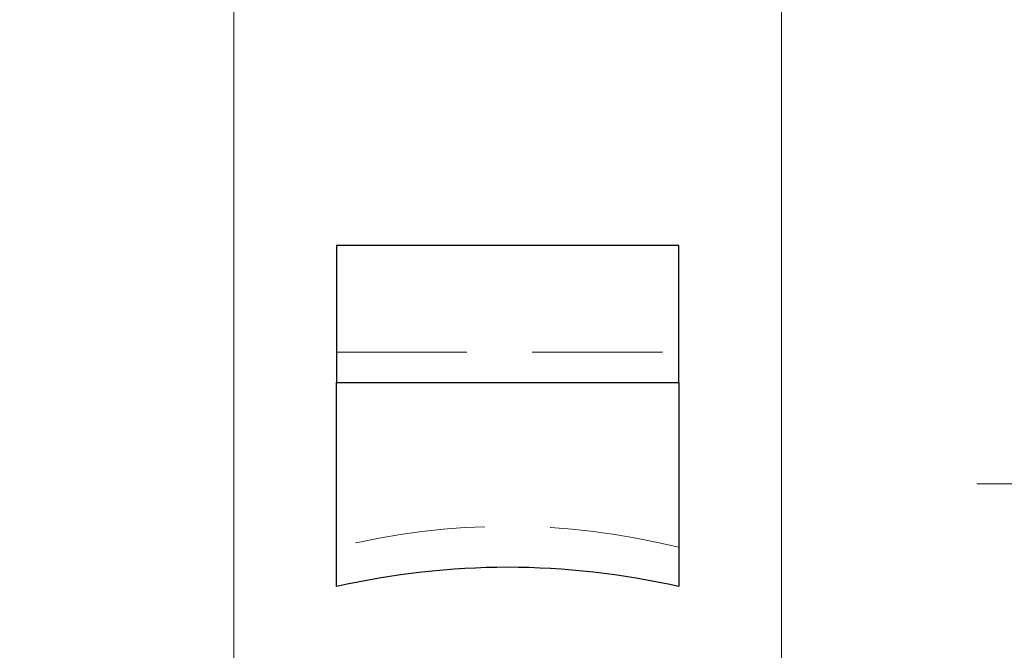
# Model space of a CAD drawing. Units: millimetres. Extents: x 16 to 453, y -13 to 584.
# Drawn here: x 157 to 176, y 395 to 407 of the extents above; entities that cross this region are included whole.
import ezdxf

# ---------------------------------------------------------------- set-up
doc = ezdxf.new("R2010")
doc.units = ezdxf.units.MM
doc.header["$LTSCALE"] = 2
doc.linetypes.add('HIDDEN', pattern=[1.905, 1.27, -0.635])
doc.styles.add('SLDTEXTSTYLE0', font='TXT', dxfattribs={"width": 0.7, "bigfont": 'bigfont'})
doc.styles.add('SLDTEXTSTYLE1', font='TXT', dxfattribs={"width": 0.7})
doc.dimstyles.new('SLDDIMSTYLE0', dxfattribs={"dimtxt": 7, "dimasz": 6, "dimexe": 0, "dimexo": 0.0625, "dimgap": 1.75, "dimtad": 2, "dimdec": 3, "dimlfac": 0.75, "dimrnd": 1e-09, "dimzin": 12, "dimdsep": 46, "dimtxsty": 'SLDTEXTSTYLE1', "dimsah": 1, "dimcen": 0.09, "dimadec": 0, "dimazin": 3, "dimtfac": 1, "dimtdec": 3, "dimtofl": 0, "dimtmove": 0, "dimatfit": 3, "dimfxl": 1, "dimfrac": 2, "dimtolj": 1, "dimtzin": 12, "dimarcsym": 0})
doc.dimstyles.new('SLDDIMSTYLE1', dxfattribs={"dimtxt": 7, "dimasz": 6, "dimexe": 0, "dimexo": 0.0625, "dimgap": 1.75, "dimtad": 2, "dimdec": 3, "dimlfac": 0.75, "dimrnd": 1e-09, "dimzin": 12, "dimdsep": 46, "dimtxsty": 'SLDTEXTSTYLE1', "dimsah": 1, "dimcen": 0.09, "dimadec": 0, "dimazin": 3, "dimtfac": 1, "dimtdec": 3, "dimtmove": 0, "dimatfit": 0, "dimfxl": 1, "dimfrac": 2, "dimtolj": 1, "dimtzin": 12, "dimarcsym": 0})

# ---------------------------------------------------------------- blocks, each defined once
blk = doc.blocks.new('_D')
at = {"color": 7, "linetype": 'Continuous', "lineweight": 0}
for p, q in [((140.346, 407.387), (140.346, 320.484)), ((192.346, 407.387), (192.346, 320.484)), ((140.346, 322.484), (192.346, 322.484))]:
    blk.add_line(p, q, dxfattribs=at)
at = {"color": 7, "linetype": 'Continuous', "lineweight": 18}
for points in [[(140.346, 322.484), (146.346, 321.484), (146.346, 323.484)], [(192.346, 322.484), (186.346, 323.484), (186.346, 321.484)]]:
    blk.add_solid(points, dxfattribs=at)
at = {"color": 7, "linetype": 'Continuous', "lineweight": 18, "char_height": 7, "attachment_point": 1, "style": 'SLDTEXTSTYLE1'}
for s, insert in [('%%c', (155.102, 332.1)), ('39', (163.674, 331.507))]:
    blk.add_mtext(s, dxfattribs=dict(at, insert=insert))
blk = doc.blocks.new('_D_6')
at = {"color": 7, "linetype": 'Continuous', "lineweight": 0}
for p, q in [((161.013, 419.953), (161.013, 358.691)), ((171.679, 419.287), (171.679, 358.691)), ((161.013, 360.691), (125.095, 360.691)), ((171.679, 360.691), (161.013, 360.691)), ((171.679, 360.691), (183.679, 360.691))]:
    blk.add_line(p, q, dxfattribs=at)
at = {"color": 7, "linetype": 'Continuous', "lineweight": 18}
for points in [[(161.013, 360.691), (155.013, 361.691), (155.013, 359.691)], [(171.679, 360.691), (177.679, 359.691), (177.679, 361.691)]]:
    blk.add_solid(points, dxfattribs=at)
at = {"color": 7, "linetype": 'Continuous', "lineweight": 18, "char_height": 7, "attachment_point": 1}
for s, insert, style in [('М', (125.095, 369.714), 'SLDTEXTSTYLE0'), ('8', (129.752, 369.714), 'SLDTEXTSTYLE1')]:
    blk.add_mtext(s, dxfattribs=dict(at, insert=insert, style=style))
blk = doc.blocks.new('_D_10')
at = {"color": 7, "linetype": 'Continuous', "lineweight": 0}
for p, q in [((187.479, 397.259), (187.479, 400.085)), ((189.346, 396.461), (189.346, 400.085)), ((187.479, 398.085), (175.479, 398.085)), ((187.479, 398.085), (189.346, 398.085)), ((189.346, 398.085), (211.684, 398.085))]:
    blk.add_line(p, q, dxfattribs=at)
at = {"color": 7, "linetype": 'Continuous', "lineweight": 18}
for points in [[(187.479, 398.085), (181.479, 399.085), (181.479, 397.085)], [(189.346, 398.085), (195.346, 397.085), (195.346, 399.085)]]:
    blk.add_solid(points, dxfattribs=at)
at = {"color": 7, "linetype": 'Continuous', "lineweight": 18, "insert": (204.052, 407.108), "char_height": 7, "attachment_point": 1, "style": 'SLDTEXTSTYLE1'}
blk.add_mtext('1,4', dxfattribs=at)

msp = doc.modelspace()

# ---------------------------------------------------------------- linework, layer by layer
at = {"color": 7, "linetype": 'Continuous', "lineweight": 25}
for p, q in [((169.6794, 402.7205), (163.0127, 402.7205)), ((163.0127, 402.7205), (163.0127, 400.0538)), ((169.6794, 400.0538), (169.6794, 402.7205)), ((163.0127, 400.0538), (169.6794, 400.0538)), ((163.0127, 396.0869), (163.0127, 400.0538)), ((169.6794, 400.0538), (169.6794, 396.0869))]:
    msp.add_line(p, q, dxfattribs=at)
at = {"color": 7, "linetype": 'HIDDEN', "lineweight": 18}
msp.add_line((163.0127, 400.6463), (169.6794, 400.6463), dxfattribs=at)
msp.add_ellipse((166.346, 364.7161), major_axis=(0, 32.5425), ratio=0.6494076, start_param=6.1247952, end_param=6.4415755, dxfattribs=at)
at = {"color": 7, "linetype": 'Continuous', "lineweight": 25}
msp.add_ellipse((166.346, 361.0439), major_axis=(0, 35.4169), ratio=0.6494076, start_param=6.1377456, end_param=6.428625, dxfattribs=at)

# ---------------------------------------------------------------- dimensions: what is measured, and where the dimension line sits
at = {"color": 7, "linetype": 'Continuous', "lineweight": 18}
for base, p1, p2, text, dimstyle, picture, middle in [((161.0127, 360.6909), (171.6794, 419.2866), (161.0127, 419.9533), 'М<>', 'SLDDIMSTYLE1', '_D_6', (129.329, 360.6909)), ((192.346, 322.4838), (140.346, 407.3872), (192.346, 407.3872), '%%c<>', 'SLDDIMSTYLE0', '_D', (162.9901, 322.4838))]:
    dim = msp.add_linear_dim(base=base, p1=p1, p2=p2, text=text, dimstyle=dimstyle, dxfattribs=at)
    dim.commit()
    dim.dimension.update_dxf_attribs({"geometry": picture, "text_midpoint": middle, "dimtype": 160})
dim = msp.add_linear_dim(base=(189.346, 398.0849), p1=(187.4794, 397.2585), p2=(189.346, 396.4608), dimstyle='SLDDIMSTYLE1', dxfattribs=at)
dim.commit()
dim.dimension.update_dxf_attribs({"geometry": '_D_10', "text_midpoint": (207.8678, 398.0849), "dimtype": 160})

doc.saveas('drawing.dxf')
